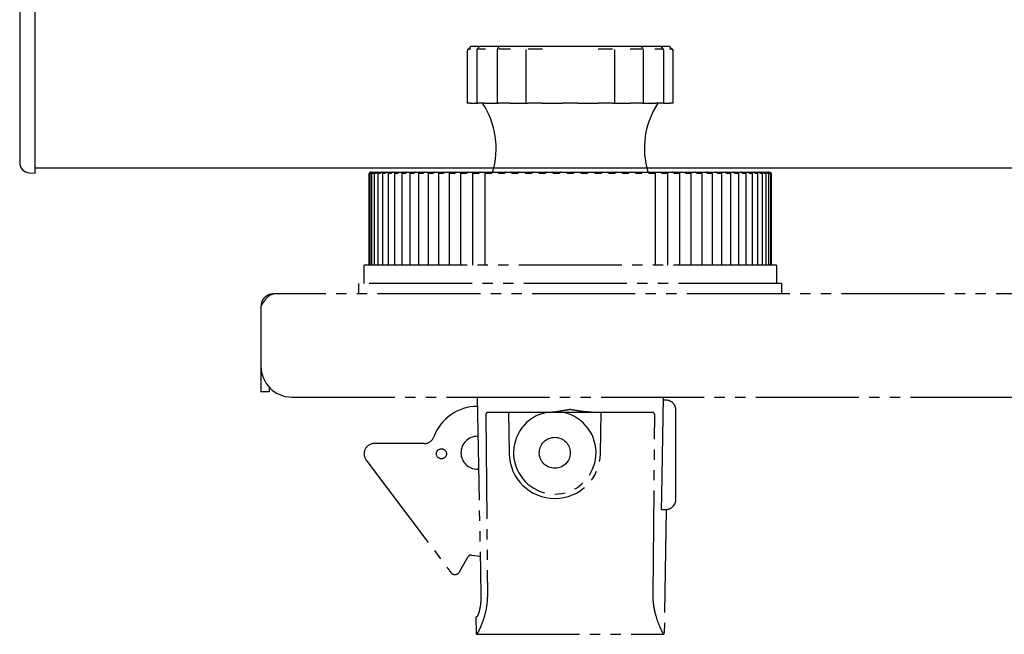
# Model space of a CAD drawing. Units: millimetres. Extents: x 0 to 21025, y 0 to 14850.
# Drawn here: x 5483 to 5579, y 6544 to 6603 of the extents above; entities that cross this region are included whole.
import ezdxf

# ---------------------------------------------------------------- set-up
doc = ezdxf.new("R2010")
doc.units = ezdxf.units.MM
doc.linetypes.add('YDIVIDE_1', pattern=[15, 10, -1, 1, -1, 1, -1])
doc.layers.add('YKK_13', color=4, linetype='Continuous', lineweight=30)
doc.layers.add('YKK_A1', color=4, linetype='Continuous', lineweight=30)

msp = doc.modelspace()

# ---------------------------------------------------------------- linework, layer by layer
at = {"layer": 'YKK_13'}
for p, q in [((5483.05, 6720.468), (5483.05, 6589.532)), ((5484.55, 6589.498), (5484.55, 6720.502)), ((5484.55, 6588.5), (5484.55, 6589.498)), ((5483.988, 6588.534), (5484.55, 6588.5))]:
    msp.add_line(p, q, dxfattribs=at)
at = {"layer": 'YKK_13', "linetype": 'YDIVIDE_1'}
for p, q in [((5526.498, 6595.3), (5526.498, 6600.391)), ((5526.814, 6600.531), (5526.558, 6600.531)), ((5526.614, 6600.596), (5526.752, 6600.741)), ((5526.752, 6600.741), (5526.747, 6600.737)), ((5527.198, 6600.8), (5526.893, 6600.8)), ((5527.625, 6600.8), (5527.198, 6600.8)), ((5527.412, 6595.3), (5527.412, 6600.4)), ((5527.463, 6600.552), (5527.499, 6600.601)), ((5528.233, 6600.531), (5527.494, 6600.531)), ((5527.568, 6600.702), (5527.567, 6600.7)), ((5527.57, 6600.705), (5527.568, 6600.702)), ((5527.74, 6600.8), (5527.625, 6600.8)), ((5528.62, 6600.8), (5527.74, 6600.8)), ((5529.165, 6600.8), (5528.62, 6600.8)), ((5529.486, 6600.8), (5529.165, 6600.8)), ((5529.38, 6595.3), (5529.38, 6600.42)), ((5529.442, 6600.644), (5529.44, 6600.622)), ((5529.44, 6600.622), (5529.441, 6600.6)), ((5529.638, 6600.8), (5529.486, 6600.8)), ((5530.643, 6600.531), (5529.511, 6600.531)), ((5530.985, 6600.8), (5529.638, 6600.8)), ((5531.583, 6600.8), (5530.985, 6600.8)), ((5532.016, 6600.8), (5531.583, 6600.8)), ((5532.357, 6600.8), (5532.016, 6600.8)), ((5532.163, 6600.5), (5532.165, 6600.455)), ((5532.164, 6595.3), (5532.164, 6600.449)), ((5534.01, 6600.8), (5532.357, 6600.8)), ((5533.753, 6600.531), (5532.365, 6600.531)), ((5534.588, 6600.8), (5534.01, 6600.8)), ((5535.081, 6600.8), (5534.588, 6600.8)), ((5535.57, 6600.8), (5535.081, 6600.8)), ((5537.329, 6600.8), (5535.57, 6600.8)), ((5537.818, 6600.8), (5537.329, 6600.8)), ((5538.311, 6600.8), (5537.818, 6600.8)), ((5538.889, 6600.8), (5538.311, 6600.8)), ((5540.542, 6600.8), (5538.889, 6600.8)), ((5540.534, 6600.531), (5539.146, 6600.531)), ((5540.883, 6600.8), (5540.542, 6600.8)), ((5540.734, 6600.455), (5540.736, 6600.5)), ((5540.735, 6600.449), (5540.735, 6595.3)), ((5541.316, 6600.8), (5540.883, 6600.8)), ((5541.914, 6600.8), (5541.316, 6600.8)), ((5543.261, 6600.8), (5541.914, 6600.8)), ((5543.388, 6600.531), (5542.256, 6600.531)), ((5543.413, 6600.8), (5543.261, 6600.8)), ((5543.734, 6600.8), (5543.413, 6600.8)), ((5543.457, 6600.641), (5543.457, 6600.644)), ((5543.46, 6600.642), (5543.503, 6600.515)), ((5543.519, 6600.42), (5543.519, 6595.3)), ((5544.279, 6600.8), (5543.734, 6600.8)), ((5545.159, 6600.8), (5544.279, 6600.8)), ((5545.405, 6600.531), (5544.666, 6600.531)), ((5545.274, 6600.8), (5545.159, 6600.8)), ((5545.701, 6600.8), (5545.274, 6600.8)), ((5545.331, 6600.703), (5545.329, 6600.705)), ((5545.332, 6600.704), (5545.436, 6600.552)), ((5545.419, 6600.574), (5545.42, 6600.572)), ((5545.487, 6600.4), (5545.487, 6595.3)), ((5546.006, 6600.8), (5545.701, 6600.8)), ((5546.341, 6600.531), (5546.085, 6600.531)), ((5546.147, 6600.741), (5546.285, 6600.596)), ((5546.152, 6600.737), (5546.147, 6600.741)), ((5546.401, 6600.391), (5546.401, 6595.3)), ((5526.498, 6595.3), (5526.5, 6595.3)), ((5526.758, 6595.3), (5526.5, 6595.3)), ((5526.758, 6595.3), (5527.018, 6595.3)), ((5527.018, 6595.3), (5527.412, 6595.3)), ((5527.412, 6595.3), (5527.442, 6595.3)), ((5528.185, 6595.3), (5527.442, 6595.3)), ((5528.185, 6595.3), (5528.506, 6595.3)), ((5528.506, 6595.3), (5529.011, 6595.3)), ((5529.011, 6595.3), (5529.333, 6595.3)), ((5529.333, 6595.3), (5529.38, 6595.3)), ((5529.38, 6595.3), (5529.47, 6595.3)), ((5530.609, 6595.3), (5529.47, 6595.3)), ((5530.609, 6595.3), (5530.952, 6595.3)), ((5530.952, 6595.3), (5531.483, 6595.3)), ((5531.483, 6595.3), (5531.916, 6595.3)), ((5531.916, 6595.3), (5532.165, 6595.3)), ((5532.164, 6595.3), (5532.341, 6595.3)), ((5533.737, 6595.3), (5532.341, 6595.3)), ((5533.737, 6595.3), (5534.061, 6595.3)), ((5534.061, 6595.3), (5534.554, 6595.3)), ((5534.554, 6595.3), (5535.046, 6595.3)), ((5535.046, 6595.3), (5535.44, 6595.3)), ((5535.44, 6595.3), (5535.707, 6595.3)), ((5537.192, 6595.3), (5535.707, 6595.3)), ((5537.192, 6595.3), (5537.459, 6595.3)), ((5537.459, 6595.3), (5537.853, 6595.3)), ((5537.853, 6595.3), (5538.345, 6595.3)), ((5538.345, 6595.3), (5538.838, 6595.3)), ((5538.838, 6595.3), (5539.162, 6595.3)), ((5540.558, 6595.3), (5539.162, 6595.3)), ((5540.558, 6595.3), (5540.735, 6595.3)), ((5540.734, 6595.3), (5540.983, 6595.3)), ((5540.983, 6595.3), (5541.416, 6595.3)), ((5541.416, 6595.3), (5541.947, 6595.3)), ((5541.947, 6595.3), (5542.291, 6595.3)), ((5543.429, 6595.3), (5542.291, 6595.3)), ((5543.429, 6595.3), (5543.519, 6595.3)), ((5543.519, 6595.3), (5543.566, 6595.3)), ((5543.566, 6595.3), (5543.888, 6595.3)), ((5543.888, 6595.3), (5544.393, 6595.3)), ((5544.393, 6595.3), (5544.714, 6595.3)), ((5545.457, 6595.3), (5544.714, 6595.3)), ((5545.457, 6595.3), (5545.487, 6595.3)), ((5545.487, 6595.3), (5545.881, 6595.3)), ((5545.881, 6595.3), (5546.141, 6595.3)), ((5546.399, 6595.3), (5546.141, 6595.3)), ((5546.399, 6595.3), (5546.401, 6595.3)), ((5517.053, 6588.6), (5517.079, 6588.6)), ((5517.105, 6588.6), (5517.079, 6588.6)), ((5517.105, 6588.6), (5517.121, 6588.6)), ((5517.121, 6588.6), (5517.2, 6588.6)), ((5517.226, 6588.6), (5517.2, 6588.6)), ((5517.226, 6588.6), (5517.284, 6588.6)), ((5517.283, 6588.6), (5517.415, 6588.6)), ((5517.442, 6588.6), (5517.415, 6588.6)), ((5517.442, 6588.6), (5517.541, 6588.6)), ((5517.538, 6588.6), (5517.723, 6588.6)), ((5517.749, 6588.6), (5517.723, 6588.6)), ((5517.749, 6588.6), (5517.886, 6588.6)), ((5517.886, 6588.6), (5518.121, 6588.6)), ((5518.148, 6588.6), (5518.121, 6588.6)), ((5518.148, 6588.6), (5518.325, 6588.6)), ((5518.324, 6588.6), (5518.609, 6588.6)), ((5518.637, 6588.6), (5518.609, 6588.6)), ((5518.637, 6588.6), (5518.823, 6588.6)), ((5518.823, 6588.6), (5518.85, 6588.6)), ((5518.85, 6588.6), (5519.184, 6588.6)), ((5519.211, 6588.6), (5519.184, 6588.6)), ((5519.211, 6588.6), (5519.406, 6588.6)), ((5519.406, 6588.6), (5519.463, 6588.6)), ((5519.463, 6588.6), (5519.843, 6588.6)), ((5519.87, 6588.6), (5519.843, 6588.6)), ((5519.87, 6588.6), (5520.072, 6588.6)), ((5520.072, 6588.6), (5520.157, 6588.6)), ((5520.157, 6588.6), (5520.583, 6588.6)), ((5520.61, 6588.6), (5520.583, 6588.6)), ((5520.61, 6588.6), (5520.817, 6588.6)), ((5520.817, 6588.6), (5520.932, 6588.6)), ((5520.932, 6588.6), (5521.4, 6588.6)), ((5521.427, 6588.6), (5521.4, 6588.6)), ((5521.427, 6588.6), (5521.639, 6588.6)), ((5521.639, 6588.6), (5521.767, 6588.6)), ((5521.767, 6588.6), (5521.781, 6588.6)), ((5521.77, 6579.6), (5521.77, 6588.55)), ((5521.781, 6588.6), (5522.291, 6588.6)), ((5522.317, 6588.6), (5522.291, 6588.6)), ((5522.317, 6588.6), (5522.533, 6588.6)), ((5522.533, 6588.6), (5522.672, 6588.6)), ((5522.672, 6588.6), (5522.703, 6588.6)), ((5522.696, 6579.6), (5522.696, 6588.56)), ((5522.703, 6588.6), (5523.25, 6588.6)), ((5523.276, 6588.6), (5523.25, 6588.6)), ((5523.276, 6588.6), (5523.494, 6588.6)), ((5523.494, 6588.6), (5523.643, 6588.6)), ((5523.643, 6588.6), (5523.692, 6588.6)), ((5523.687, 6579.6), (5523.687, 6588.571)), ((5523.691, 6588.6), (5524.274, 6588.6)), ((5524.299, 6588.6), (5524.274, 6588.6)), ((5524.299, 6588.6), (5524.519, 6588.6)), ((5524.519, 6588.6), (5524.677, 6588.6)), ((5524.677, 6588.6), (5524.741, 6588.6)), ((5524.74, 6579.6), (5524.74, 6588.581)), ((5524.741, 6588.6), (5525.357, 6588.6)), ((5525.381, 6588.6), (5525.357, 6588.6)), ((5525.381, 6588.6), (5525.602, 6588.6)), ((5525.602, 6588.6), (5525.768, 6588.6)), ((5525.768, 6588.6), (5525.849, 6588.6)), ((5525.849, 6588.6), (5526.494, 6588.6)), ((5525.849, 6579.6), (5525.849, 6588.592)), ((5526.517, 6588.6), (5526.494, 6588.6)), ((5526.517, 6588.6), (5526.738, 6588.6)), ((5526.738, 6588.6), (5526.911, 6588.6)), ((5526.911, 6588.6), (5527.008, 6588.6)), ((5527.008, 6579.6), (5527.008, 6588.62)), ((5527.008, 6588.6), (5527.68, 6588.6)), ((5527.702, 6588.6), (5527.68, 6588.6)), ((5527.702, 6588.6), (5527.921, 6588.6)), ((5527.921, 6588.6), (5528.101, 6588.6)), ((5528.101, 6588.6), (5528.212, 6588.6)), ((5528.212, 6579.6), (5528.212, 6588.6)), ((5528.213, 6588.6), (5528.212, 6588.6)), ((5528.213, 6588.6), (5528.908, 6588.6)), ((5528.929, 6588.6), (5528.908, 6588.6)), ((5528.929, 6588.6), (5529.146, 6588.6)), ((5529.146, 6588.6), (5529.331, 6588.6)), ((5529.331, 6588.6), (5529.456, 6588.6)), ((5529.458, 6588.6), (5529.456, 6588.6)), ((5529.458, 6588.6), (5530.174, 6588.6)), ((5530.193, 6588.6), (5530.174, 6588.6)), ((5530.193, 6588.6), (5530.406, 6588.6)), ((5530.406, 6588.6), (5530.596, 6588.6)), ((5530.596, 6588.6), (5530.734, 6588.6)), ((5530.738, 6588.6), (5530.734, 6588.6)), ((5530.738, 6588.6), (5531.469, 6588.6)), ((5531.487, 6588.6), (5531.469, 6588.6)), ((5531.487, 6588.6), (5531.695, 6588.6)), ((5531.695, 6588.6), (5531.89, 6588.6)), ((5531.89, 6588.6), (5532.039, 6588.6)), ((5532.045, 6588.6), (5532.039, 6588.6)), ((5532.045, 6588.6), (5532.789, 6588.6)), ((5532.806, 6588.6), (5532.789, 6588.6)), ((5532.806, 6588.6), (5533.008, 6588.6)), ((5533.008, 6588.6), (5533.205, 6588.6)), ((5533.205, 6588.6), (5533.365, 6588.6)), ((5533.373, 6588.6), (5533.365, 6588.6)), ((5533.373, 6588.6), (5534.127, 6588.6)), ((5534.142, 6588.6), (5534.127, 6588.6)), ((5534.142, 6588.6), (5534.338, 6588.6)), ((5534.338, 6588.6), (5534.537, 6588.6)), ((5534.537, 6588.6), (5534.707, 6588.6)), ((5534.717, 6588.6), (5534.707, 6588.6)), ((5534.717, 6588.6), (5535.476, 6588.6)), ((5535.489, 6588.6), (5535.476, 6588.6)), ((5535.489, 6588.6), (5535.678, 6588.6)), ((5535.678, 6588.6), (5535.878, 6588.6)), ((5535.878, 6588.6), (5536.057, 6588.6)), ((5536.069, 6588.6), (5536.057, 6588.6)), ((5536.069, 6588.6), (5536.83, 6588.6)), ((5536.842, 6588.6), (5536.83, 6588.6)), ((5536.842, 6588.6), (5537.021, 6588.6)), ((5537.021, 6588.6), (5537.221, 6588.6)), ((5537.221, 6588.6), (5537.41, 6588.6)), ((5537.423, 6588.6), (5537.41, 6588.6)), ((5537.423, 6588.6), (5538.182, 6588.6)), ((5538.192, 6588.6), (5538.182, 6588.6)), ((5538.192, 6588.6), (5538.362, 6588.6)), ((5538.362, 6588.6), (5538.561, 6588.6)), ((5538.561, 6588.6), (5538.757, 6588.6)), ((5538.772, 6588.6), (5538.757, 6588.6)), ((5538.772, 6588.6), (5539.526, 6588.6)), ((5539.534, 6588.6), (5539.526, 6588.6)), ((5539.534, 6588.6), (5539.694, 6588.6)), ((5539.694, 6588.6), (5539.891, 6588.6)), ((5539.891, 6588.6), (5540.093, 6588.6)), ((5540.11, 6588.6), (5540.093, 6588.6)), ((5540.11, 6588.6), (5540.854, 6588.6)), ((5540.86, 6588.6), (5540.854, 6588.6)), ((5540.86, 6588.6), (5541.009, 6588.6)), ((5541.009, 6588.6), (5541.204, 6588.6)), ((5541.204, 6588.6), (5541.412, 6588.6)), ((5541.43, 6588.6), (5541.412, 6588.6)), ((5541.43, 6588.6), (5542.161, 6588.6)), ((5542.166, 6588.6), (5542.161, 6588.6)), ((5542.166, 6588.6), (5542.303, 6588.6)), ((5542.303, 6588.6), (5542.493, 6588.6)), ((5542.493, 6588.6), (5542.706, 6588.6)), ((5542.726, 6588.6), (5542.706, 6588.6)), ((5542.726, 6588.6), (5543.441, 6588.6)), ((5543.443, 6588.6), (5543.441, 6588.6)), ((5543.443, 6588.6), (5543.568, 6588.6)), ((5543.568, 6588.6), (5543.753, 6588.6)), ((5543.753, 6588.6), (5543.97, 6588.6)), ((5543.991, 6588.6), (5543.97, 6588.6)), ((5543.991, 6588.6), (5544.686, 6588.6)), ((5544.687, 6588.6), (5544.686, 6588.6)), ((5544.687, 6588.6), (5544.687, 6579.6)), ((5544.687, 6588.6), (5544.798, 6588.6)), ((5544.798, 6588.6), (5544.978, 6588.6)), ((5544.978, 6588.6), (5545.197, 6588.6)), ((5545.219, 6588.6), (5545.197, 6588.6)), ((5545.219, 6588.6), (5545.891, 6588.6)), ((5545.891, 6588.6), (5545.891, 6579.6)), ((5545.891, 6588.6), (5545.988, 6588.6)), ((5545.988, 6588.6), (5546.161, 6588.6)), ((5546.161, 6588.6), (5546.382, 6588.6)), ((5546.405, 6588.6), (5546.382, 6588.6)), ((5546.405, 6588.6), (5547.05, 6588.6)), ((5547.05, 6588.6), (5547.131, 6588.6)), ((5547.05, 6588.591), (5547.05, 6579.6)), ((5547.131, 6588.6), (5547.297, 6588.6)), ((5547.297, 6588.6), (5547.518, 6588.6)), ((5547.542, 6588.6), (5547.518, 6588.6)), ((5547.542, 6588.6), (5548.158, 6588.6)), ((5548.158, 6588.6), (5548.222, 6588.6)), ((5548.159, 6588.58), (5548.159, 6579.6)), ((5548.222, 6588.6), (5548.38, 6588.6)), ((5548.38, 6588.6), (5548.6, 6588.6)), ((5548.625, 6588.6), (5548.6, 6588.6)), ((5548.625, 6588.6), (5549.208, 6588.6)), ((5549.207, 6588.6), (5549.256, 6588.6)), ((5549.212, 6588.568), (5549.212, 6579.6)), ((5549.256, 6588.6), (5549.405, 6588.6)), ((5549.405, 6588.6), (5549.623, 6588.6)), ((5549.649, 6588.6), (5549.623, 6588.6)), ((5549.649, 6588.6), (5550.196, 6588.6)), ((5550.196, 6588.6), (5550.227, 6588.6)), ((5550.203, 6588.559), (5550.203, 6579.6)), ((5550.227, 6588.6), (5550.366, 6588.6)), ((5550.366, 6588.6), (5550.582, 6588.6)), ((5550.608, 6588.6), (5550.582, 6588.6)), ((5550.608, 6588.6), (5551.118, 6588.6)), ((5551.117, 6588.6), (5551.132, 6588.6)), ((5551.129, 6588.55), (5551.129, 6579.6)), ((5551.132, 6588.6), (5551.26, 6588.6)), ((5551.26, 6588.6), (5551.472, 6588.6)), ((5551.499, 6588.6), (5551.472, 6588.6)), ((5551.499, 6588.6), (5551.967, 6588.6)), ((5551.967, 6588.6), (5552.082, 6588.6)), ((5552.082, 6588.6), (5552.289, 6588.6)), ((5552.316, 6588.6), (5552.289, 6588.6)), ((5552.316, 6588.6), (5552.742, 6588.6)), ((5552.742, 6588.6), (5552.827, 6588.6)), ((5552.827, 6588.6), (5553.029, 6588.6)), ((5553.056, 6588.6), (5553.029, 6588.6)), ((5553.056, 6588.6), (5553.436, 6588.6)), ((5553.436, 6588.6), (5553.493, 6588.6)), ((5553.493, 6588.6), (5553.688, 6588.6)), ((5553.715, 6588.6), (5553.688, 6588.6)), ((5553.715, 6588.6), (5554.049, 6588.6)), ((5554.049, 6588.6), (5554.076, 6588.6)), ((5554.076, 6588.6), (5554.262, 6588.6)), ((5554.29, 6588.6), (5554.262, 6588.6)), ((5554.29, 6588.6), (5554.575, 6588.6)), ((5554.574, 6588.6), (5554.751, 6588.6)), ((5554.778, 6588.6), (5554.751, 6588.6)), ((5554.778, 6588.6), (5555.013, 6588.6)), ((5555.011, 6588.6), (5555.15, 6588.6)), ((5555.177, 6588.6), (5555.15, 6588.6)), ((5555.177, 6588.6), (5555.361, 6588.6)), ((5555.358, 6588.6), (5555.457, 6588.6)), ((5555.484, 6588.6), (5555.457, 6588.6)), ((5555.484, 6588.6), (5555.616, 6588.6)), ((5555.615, 6588.6), (5555.673, 6588.6)), ((5555.699, 6588.6), (5555.673, 6588.6)), ((5555.699, 6588.6), (5555.778, 6588.6)), ((5555.778, 6588.6), (5555.794, 6588.6)), ((5555.82, 6588.6), (5555.794, 6588.6)), ((5555.82, 6588.6), (5555.846, 6588.6)), ((5516.955, 6579.6), (5516.955, 6588.499)), ((5516.955, 6588.499), (5516.97, 6588.499)), ((5517.035, 6579.6), (5517.035, 6588.5)), ((5517.036, 6588.499), (5517.079, 6588.499)), ((5517.208, 6579.6), (5517.208, 6588.502)), ((5517.211, 6588.499), (5517.283, 6588.499)), ((5517.474, 6579.6), (5517.474, 6588.506)), ((5517.48, 6588.499), (5517.58, 6588.499)), ((5517.832, 6579.6), (5517.832, 6588.509)), ((5517.841, 6588.499), (5517.969, 6588.499)), ((5518.279, 6579.6), (5518.279, 6588.513)), ((5518.293, 6588.499), (5518.448, 6588.499)), ((5518.814, 6579.6), (5518.814, 6588.519)), ((5518.833, 6588.499), (5519.015, 6588.499)), ((5519.434, 6579.6), (5519.434, 6588.526)), ((5519.459, 6588.499), (5519.667, 6588.499)), ((5520.135, 6579.6), (5520.135, 6588.533)), ((5520.168, 6588.499), (5520.4, 6588.499)), ((5520.915, 6579.6), (5520.915, 6588.54)), ((5520.957, 6588.499), (5521.212, 6588.499)), ((5521.82, 6588.499), (5522.098, 6588.499)), ((5522.755, 6588.499), (5523.054, 6588.499)), ((5523.757, 6588.499), (5524.075, 6588.499)), ((5524.821, 6588.499), (5525.156, 6588.499)), ((5525.941, 6588.499), (5526.292, 6588.499)), ((5527.112, 6588.499), (5527.478, 6588.499)), ((5528.329, 6588.499), (5528.708, 6588.499)), ((5529.586, 6588.499), (5529.975, 6588.499)), ((5530.876, 6588.499), (5531.274, 6588.499)), ((5532.193, 6588.499), (5532.598, 6588.499)), ((5533.53, 6588.499), (5533.941, 6588.499)), ((5534.883, 6588.499), (5535.296, 6588.499)), ((5536.242, 6588.499), (5536.657, 6588.499)), ((5537.603, 6588.499), (5538.017, 6588.499)), ((5538.958, 6588.499), (5539.369, 6588.499)), ((5540.301, 6588.499), (5540.706, 6588.499)), ((5541.625, 6588.499), (5542.023, 6588.499)), ((5542.924, 6588.499), (5543.313, 6588.499)), ((5544.191, 6588.499), (5544.57, 6588.499)), ((5545.421, 6588.499), (5545.787, 6588.499)), ((5546.607, 6588.499), (5546.958, 6588.499)), ((5547.743, 6588.499), (5548.078, 6588.499)), ((5548.824, 6588.499), (5549.142, 6588.499)), ((5549.845, 6588.499), (5550.144, 6588.499)), ((5550.801, 6588.499), (5551.079, 6588.499)), ((5551.687, 6588.499), (5551.942, 6588.499)), ((5551.984, 6588.542), (5551.984, 6579.6)), ((5552.499, 6588.499), (5552.731, 6588.499)), ((5552.764, 6588.533), (5552.764, 6579.6)), ((5553.232, 6588.499), (5553.44, 6588.499)), ((5553.465, 6588.524), (5553.465, 6579.6)), ((5553.884, 6588.499), (5554.066, 6588.499)), ((5554.085, 6588.519), (5554.085, 6579.6)), ((5554.451, 6588.499), (5554.606, 6588.499)), ((5554.62, 6588.514), (5554.62, 6579.6)), ((5554.93, 6588.499), (5555.058, 6588.499)), ((5555.067, 6588.509), (5555.067, 6579.6)), ((5555.319, 6588.499), (5555.419, 6588.499)), ((5555.425, 6588.505), (5555.425, 6579.6)), ((5555.616, 6588.499), (5555.688, 6588.499)), ((5555.691, 6588.503), (5555.691, 6579.6)), ((5555.82, 6588.499), (5555.863, 6588.499)), ((5555.864, 6588.501), (5555.864, 6579.6)), ((5555.929, 6588.499), (5555.944, 6588.499)), ((5555.944, 6588.5), (5555.944, 6579.6)), ((5516.45, 6577.8), (5516.45, 6579.6)), ((5556.45, 6579.6), (5516.45, 6579.6)), ((5556.45, 6579.6), (5556.45, 6577.8)), ((5515.95, 6576.8), (5515.95, 6577.8)), ((5556.95, 6577.8), (5515.95, 6577.8)), ((5556.95, 6577.8), (5556.95, 6576.8)), ((5587.75, 6576.8), (5507.65, 6576.8)), ((5506.45, 6575.6), (5506.45, 6569.8)), ((5506.45, 6569.8), (5506.45, 6567.3)), ((5507.25, 6567.76), (5507.25, 6567.3)), ((5507.25, 6567.3), (5506.45, 6567.3)), ((5509.45, 6566.8), (5587.75, 6566.8)), ((5527.427, 6566.8), (5527.739, 6549.882)), ((5545.472, 6566.8), (5545.296, 6557.257)), ((5545.734, 6566.507), (5545.467, 6566.516)), ((5528.246, 6565.005), (5528.422, 6547.73)), ((5534.104, 6565.3), (5528.421, 6565.3)), ((5530.45, 6565.3), (5530.519, 6561.323)), ((5533.422, 6565.097), (5534.061, 6565.3)), ((5538.796, 6565.3), (5534.104, 6565.3)), ((5544.478, 6565.3), (5538.796, 6565.3)), ((5539.38, 6561.323), (5539.45, 6565.3)), ((5544.477, 6547.73), (5544.653, 6565.005)), ((5546.7, 6556.9), (5546.7, 6565.507)), ((5527.45, 6563), (5527.497, 6563)), ((5522.288, 6562.3), (5517.455, 6562.3)), ((5516.657, 6560.698), (5524.872, 6549.796)), ((5527.556, 6559.8), (5527.45, 6559.8)), ((5545.296, 6557.257), (5545.271, 6555.9)), ((5545.271, 6555.9), (5545.382, 6555.9)), ((5545.382, 6555.9), (5545.7, 6555.9)), ((5545.767, 6555.9), (5545.556, 6543.8)), ((5545.7, 6555.9), (5545.767, 6555.9)), ((5525.705, 6549.847), (5526.561, 6551.33)), ((5526.86, 6551.477), (5527.712, 6551.365)), ((5527.739, 6549.882), (5527.783, 6547.495)), ((5527.343, 6543.8), (5527.313, 6545.495)), ((5527.368, 6545.495), (5527.313, 6545.495)), ((5527.343, 6543.8), (5527.354, 6543.8)), ((5527.354, 6543.8), (5545.545, 6543.8)), ((5545.545, 6543.8), (5545.556, 6543.8))]:
    msp.add_line(p, q, dxfattribs=at)
for centre, radius in [((5534.95, 6561.4), 1.5), ((5523.955, 6561.3), 0.488)]:
    msp.add_circle(centre, radius, dxfattribs=at)
for centre, radius, start, end in [((5526.893, 6600.6), 0.2, 90, 136.77958), ((5527.74, 6600.6), 0.2, 90, 148.19557), ((5529.638, 6600.6), 0.2, 90, 167.2795), ((5543.261, 6600.6), 0.2, 12.7205, 90), ((5545.159, 6600.6), 0.2, 31.80443, 90), ((5546.006, 6600.6), 0.2, 43.22042, 90), ((5546.199, 6600.39), 0.2, 359.97175, 44.82146), ((5521.261, 6590.911), 8, 343.21057, 33.27409), ((5551.638, 6590.911), 8, 146.72591, 196.78943), ((5509.45, 6569.8), 3, 180, 270), ((5527.45, 6561.4), 4.5, 90, 159.79045), ((5545.7, 6565.507), 1, 0, 88), ((5534.95, 6561.4), 4, 112.44828, 77.16143), ((5522.288, 6563.3), 1, 270, 339.79045), ((5527.45, 6561.4), 1.6, 90, 270), ((5517.455, 6561.3), 1, 90, 217), ((5534.95, 6561.4), 4.431, 181, 359), ((5545.7, 6556.9), 1, 270, 0), ((5526.821, 6551.18), 0.3, 82.5, 150), ((5525.272, 6550.097), 0.5, 217, 330)]:
    msp.add_arc(centre, radius, start, end, dxfattribs=at)
at = {"layer": 'YKK_13'}
msp.add_arc((5484.05, 6589.532), 1, 180, 266.5, dxfattribs=at)
at = {"layer": 'YKK_13', "linetype": 'YDIVIDE_1'}
for points, knots in [([(5526.5, 6600.391), (5526.499, 6600.397), (5526.498, 6600.418), (5526.506, 6600.45), (5526.52, 6600.484), (5526.535, 6600.508), (5526.55, 6600.528), (5526.573, 6600.554), (5526.6, 6600.583), (5526.62, 6600.604), (5526.622, 6600.606)], [0, 0, 0, 0, 0.070079, 0.223691, 0.353746, 0.459969, 0.544457, 0.683388, 0.964979, 1, 1, 1, 1]), ([(5527.413, 6600.4), (5527.413, 6600.403), (5527.411, 6600.424), (5527.42, 6600.462), (5527.44, 6600.514), (5527.461, 6600.55), (5527.478, 6600.571), (5527.48, 6600.574)], [0, 0, 0, 0, 0.0479995, 0.3123305, 0.5786353, 0.9343515, 1, 1, 1, 1]), ([(5527.499, 6600.601), (5527.502, 6600.605), (5527.53, 6600.642), (5527.547, 6600.673), (5527.563, 6600.701)], [0, 0, 0, 0, 0.108185, 1, 1, 1, 1]), ([(5529.382, 6600.42), (5529.381, 6600.43), (5529.38, 6600.463), (5529.391, 6600.502), (5529.403, 6600.529), (5529.406, 6600.535)], [0, 0, 0, 0, 0.247569, 0.831128, 1, 1, 1, 1]), ([(5529.396, 6600.515), (5529.405, 6600.534), (5529.427, 6600.582), (5529.433, 6600.617), (5529.436, 6600.638)], [0, 0, 0, 0, 0.378731, 1, 1, 1, 1]), ([(5543.492, 6600.534), (5543.504, 6600.509), (5543.52, 6600.473), (5543.516, 6600.432), (5543.515, 6600.42)], [0, 0, 0, 0, 0.695841, 1, 1, 1, 1]), ([(5545.418, 6600.574), (5545.433, 6600.554), (5545.458, 6600.518), (5545.483, 6600.459), (5545.484, 6600.419), (5545.485, 6600.4)], [0, 0, 0, 0, 0.399745, 0.709804, 1, 1, 1, 1]), ([(5546.288, 6600.594), (5546.305, 6600.576), (5546.336, 6600.543), (5546.369, 6600.503), (5546.397, 6600.445), (5546.399, 6600.408), (5546.4, 6600.391)], [0, 0, 0, 0, 0.3000654, 0.5695888, 0.8003835, 1, 1, 1, 1]), ([(5517.053, 6588.6), (5517.032, 6588.578), (5516.997, 6588.544), (5516.967, 6588.512), (5516.956, 6588.5), (5516.955, 6588.499), (5516.955, 6588.499)], [0, 0, 0, 0, 0.424335, 0.679719, 0.89619, 1, 1, 1, 1]), ([(5516.97, 6588.499), (5516.972, 6588.5), (5516.976, 6588.503), (5517.002, 6588.526), (5517.037, 6588.559), (5517.067, 6588.588), (5517.079, 6588.6)], [0, 0, 0, 0, 0.222672, 0.445149, 0.757399, 1, 1, 1, 1]), ([(5517.121, 6588.6), (5517.101, 6588.578), (5517.068, 6588.544), (5517.042, 6588.512), (5517.034, 6588.5), (5517.035, 6588.499), (5517.036, 6588.499)], [0, 0, 0, 0, 0.424351, 0.679742, 0.896262, 1, 1, 1, 1]), ([(5517.079, 6588.499), (5517.083, 6588.5), (5517.089, 6588.503), (5517.119, 6588.526), (5517.157, 6588.559), (5517.187, 6588.588), (5517.2, 6588.6)], [0, 0, 0, 0, 0.222668, 0.445166, 0.757371, 1, 1, 1, 1]), ([(5517.283, 6588.6), (5517.264, 6588.578), (5517.234, 6588.544), (5517.211, 6588.512), (5517.207, 6588.5), (5517.21, 6588.499), (5517.211, 6588.499)], [0, 0, 0, 0, 0.424343, 0.679727, 0.896219, 1, 1, 1, 1]), ([(5517.283, 6588.499), (5517.288, 6588.5), (5517.297, 6588.503), (5517.329, 6588.526), (5517.37, 6588.559), (5517.401, 6588.588), (5517.415, 6588.6)], [0, 0, 0, 0, 0.22267, 0.445146, 0.757356, 1, 1, 1, 1]), ([(5517.538, 6588.6), (5517.521, 6588.578), (5517.493, 6588.544), (5517.475, 6588.512), (5517.473, 6588.5), (5517.478, 6588.499), (5517.48, 6588.499)], [0, 0, 0, 0, 0.424356, 0.679726, 0.896231, 1, 1, 1, 1]), ([(5517.58, 6588.499), (5517.586, 6588.5), (5517.598, 6588.503), (5517.633, 6588.526), (5517.676, 6588.559), (5517.708, 6588.588), (5517.723, 6588.6)], [0, 0, 0, 0, 0.222665, 0.44514, 0.757358, 1, 1, 1, 1]), ([(5517.886, 6588.6), (5517.87, 6588.578), (5517.844, 6588.544), (5517.83, 6588.512), (5517.832, 6588.5), (5517.839, 6588.499), (5517.841, 6588.499)], [0, 0, 0, 0, 0.424332, 0.679758, 0.896239, 1, 1, 1, 1]), ([(5517.969, 6588.499), (5517.976, 6588.5), (5517.99, 6588.503), (5518.029, 6588.526), (5518.074, 6588.559), (5518.107, 6588.588), (5518.121, 6588.6)], [0, 0, 0, 0, 0.222608, 0.44513, 0.757288, 1, 1, 1, 1]), ([(5518.324, 6588.6), (5518.309, 6588.578), (5518.286, 6588.544), (5518.277, 6588.512), (5518.282, 6588.5), (5518.29, 6588.499), (5518.293, 6588.499)], [0, 0, 0, 0, 0.4242941, 0.6796832, 0.8962054, 1, 1, 1, 1]), ([(5518.448, 6588.499), (5518.456, 6588.5), (5518.473, 6588.503), (5518.514, 6588.526), (5518.561, 6588.559), (5518.595, 6588.588), (5518.609, 6588.6)], [0, 0, 0, 0, 0.222586, 0.445088, 0.757265, 1, 1, 1, 1]), ([(5518.85, 6588.6), (5518.837, 6588.578), (5518.817, 6588.544), (5518.812, 6588.512), (5518.82, 6588.5), (5518.83, 6588.499), (5518.833, 6588.499)], [0, 0, 0, 0, 0.424306, 0.67971, 0.896185, 1, 1, 1, 1]), ([(5519.015, 6588.499), (5519.024, 6588.5), (5519.043, 6588.503), (5519.087, 6588.526), (5519.135, 6588.559), (5519.169, 6588.588), (5519.184, 6588.6)], [0, 0, 0, 0, 0.222539, 0.445069, 0.757232, 1, 1, 1, 1]), ([(5519.463, 6588.6), (5519.451, 6588.578), (5519.433, 6588.544), (5519.433, 6588.512), (5519.444, 6588.5), (5519.456, 6588.499), (5519.459, 6588.499)], [0, 0, 0, 0, 0.4243491, 0.6797108, 0.8962034, 1, 1, 1, 1]), ([(5519.667, 6588.499), (5519.677, 6588.5), (5519.697, 6588.503), (5519.744, 6588.526), (5519.794, 6588.559), (5519.828, 6588.588), (5519.843, 6588.6)], [0, 0, 0, 0, 0.222563, 0.445002, 0.757181, 1, 1, 1, 1]), ([(5520.157, 6588.6), (5520.148, 6588.578), (5520.132, 6588.544), (5520.137, 6588.512), (5520.151, 6588.5), (5520.164, 6588.499), (5520.168, 6588.499)], [0, 0, 0, 0, 0.424331, 0.679753, 0.89625, 1, 1, 1, 1]), ([(5520.4, 6588.499), (5520.411, 6588.5), (5520.434, 6588.503), (5520.483, 6588.526), (5520.534, 6588.559), (5520.568, 6588.588), (5520.583, 6588.6)], [0, 0, 0, 0, 0.222447, 0.444917, 0.757055, 1, 1, 1, 1]), ([(5520.932, 6588.6), (5520.924, 6588.578), (5520.911, 6588.544), (5520.92, 6588.512), (5520.937, 6588.5), (5520.952, 6588.499), (5520.957, 6588.499)], [0, 0, 0, 0, 0.42434, 0.679702, 0.896237, 1, 1, 1, 1]), ([(5521.212, 6588.499), (5521.224, 6588.5), (5521.248, 6588.503), (5521.299, 6588.526), (5521.351, 6588.559), (5521.385, 6588.588), (5521.4, 6588.6)], [0, 0, 0, 0, 0.222416, 0.444873, 0.756964, 1, 1, 1, 1]), ([(5521.781, 6588.6), (5521.775, 6588.578), (5521.765, 6588.544), (5521.779, 6588.512), (5521.799, 6588.5), (5521.815, 6588.499), (5521.82, 6588.499)], [0, 0, 0, 0, 0.424341, 0.67974, 0.89626, 1, 1, 1, 1]), ([(5522.098, 6588.499), (5522.111, 6588.5), (5522.137, 6588.503), (5522.19, 6588.526), (5522.242, 6588.559), (5522.276, 6588.588), (5522.291, 6588.6)], [0, 0, 0, 0, 0.222343, 0.44481, 0.75686, 1, 1, 1, 1]), ([(5522.703, 6588.6), (5522.698, 6588.578), (5522.692, 6588.544), (5522.709, 6588.512), (5522.732, 6588.5), (5522.75, 6588.499), (5522.755, 6588.499)], [0, 0, 0, 0, 0.424312, 0.679723, 0.896197, 1, 1, 1, 1]), ([(5523.054, 6588.499), (5523.067, 6588.5), (5523.095, 6588.503), (5523.149, 6588.526), (5523.203, 6588.559), (5523.236, 6588.588), (5523.25, 6588.6)], [0, 0, 0, 0, 0.222327, 0.444805, 0.75683, 1, 1, 1, 1]), ([(5523.691, 6588.571), (5523.69, 6588.56), (5523.688, 6588.536), (5523.707, 6588.512), (5523.732, 6588.5), (5523.751, 6588.499), (5523.757, 6588.499)], [0, 0, 0, 0, 0.276972, 0.597765, 0.869681, 1, 1, 1, 1]), ([(5524.075, 6588.499), (5524.089, 6588.5), (5524.119, 6588.503), (5524.174, 6588.526), (5524.227, 6588.559), (5524.26, 6588.588), (5524.274, 6588.6)], [0, 0, 0, 0, 0.222403, 0.444853, 0.756963, 1, 1, 1, 1]), ([(5524.741, 6588.6), (5524.741, 6588.578), (5524.74, 6588.544), (5524.766, 6588.512), (5524.794, 6588.5), (5524.814, 6588.499), (5524.821, 6588.499)], [0, 0, 0, 0, 0.424311, 0.679701, 0.896185, 1, 1, 1, 1]), ([(5525.156, 6588.499), (5525.171, 6588.5), (5525.202, 6588.503), (5525.258, 6588.526), (5525.312, 6588.559), (5525.343, 6588.588), (5525.357, 6588.6)], [0, 0, 0, 0, 0.222475, 0.444937, 0.757063, 1, 1, 1, 1]), ([(5525.849, 6588.6), (5525.85, 6588.578), (5525.852, 6588.544), (5525.883, 6588.512), (5525.913, 6588.5), (5525.934, 6588.499), (5525.941, 6588.499)], [0, 0, 0, 0, 0.424304, 0.679739, 0.896245, 1, 1, 1, 1]), ([(5526.292, 6588.499), (5526.308, 6588.5), (5526.34, 6588.503), (5526.397, 6588.526), (5526.45, 6588.559), (5526.481, 6588.588), (5526.494, 6588.6)], [0, 0, 0, 0, 0.2225373, 0.4449861, 0.757163, 1, 1, 1, 1]), ([(5527.008, 6588.6), (5527.011, 6588.578), (5527.016, 6588.544), (5527.051, 6588.512), (5527.083, 6588.5), (5527.105, 6588.499), (5527.112, 6588.499)], [0, 0, 0, 0, 0.424334, 0.679717, 0.896208, 1, 1, 1, 1]), ([(5527.478, 6588.499), (5527.495, 6588.5), (5527.528, 6588.503), (5527.585, 6588.526), (5527.638, 6588.559), (5527.667, 6588.588), (5527.68, 6588.6)], [0, 0, 0, 0, 0.222566, 0.445029, 0.757212, 1, 1, 1, 1]), ([(5528.213, 6588.6), (5528.218, 6588.578), (5528.226, 6588.544), (5528.264, 6588.512), (5528.299, 6588.5), (5528.322, 6588.499), (5528.329, 6588.499)], [0, 0, 0, 0, 0.4243389, 0.6797119, 0.8962402, 1, 1, 1, 1]), ([(5528.708, 6588.499), (5528.725, 6588.5), (5528.759, 6588.503), (5528.816, 6588.526), (5528.868, 6588.559), (5528.896, 6588.588), (5528.908, 6588.6)], [0, 0, 0, 0, 0.222594, 0.445087, 0.757274, 1, 1, 1, 1]), ([(5529.458, 6588.6), (5529.465, 6588.578), (5529.476, 6588.544), (5529.518, 6588.512), (5529.555, 6588.5), (5529.578, 6588.499), (5529.586, 6588.499)], [0, 0, 0, 0, 0.4243259, 0.6796951, 0.8962062, 1, 1, 1, 1]), ([(5529.975, 6588.499), (5529.993, 6588.5), (5530.027, 6588.503), (5530.084, 6588.526), (5530.135, 6588.559), (5530.162, 6588.588), (5530.174, 6588.6)], [0, 0, 0, 0, 0.222634, 0.44512, 0.757298, 1, 1, 1, 1]), ([(5530.738, 6588.6), (5530.746, 6588.578), (5530.76, 6588.544), (5530.805, 6588.512), (5530.844, 6588.5), (5530.868, 6588.499), (5530.876, 6588.499)], [0, 0, 0, 0, 0.4243287, 0.6797364, 0.8962321, 1, 1, 1, 1]), ([(5531.274, 6588.499), (5531.292, 6588.5), (5531.327, 6588.503), (5531.384, 6588.526), (5531.433, 6588.559), (5531.458, 6588.588), (5531.469, 6588.6)], [0, 0, 0, 0, 0.222659, 0.445125, 0.757367, 1, 1, 1, 1]), ([(5532.045, 6588.6), (5532.055, 6588.578), (5532.071, 6588.544), (5532.12, 6588.512), (5532.16, 6588.5), (5532.185, 6588.499), (5532.193, 6588.499)], [0, 0, 0, 0, 0.424337, 0.679732, 0.896217, 1, 1, 1, 1]), ([(5532.598, 6588.499), (5532.616, 6588.5), (5532.651, 6588.503), (5532.708, 6588.526), (5532.755, 6588.559), (5532.779, 6588.588), (5532.789, 6588.6)], [0, 0, 0, 0, 0.2226606, 0.4451382, 0.7573676, 1, 1, 1, 1]), ([(5533.373, 6588.6), (5533.385, 6588.578), (5533.404, 6588.544), (5533.456, 6588.512), (5533.497, 6588.5), (5533.522, 6588.499), (5533.53, 6588.499)], [0, 0, 0, 0, 0.424354, 0.67974, 0.896233, 1, 1, 1, 1]), ([(5533.941, 6588.499), (5533.959, 6588.5), (5533.995, 6588.503), (5534.05, 6588.526), (5534.095, 6588.559), (5534.117, 6588.588), (5534.127, 6588.6)], [0, 0, 0, 0, 0.222688, 0.445164, 0.757379, 1, 1, 1, 1]), ([(5534.717, 6588.6), (5534.731, 6588.578), (5534.752, 6588.544), (5534.806, 6588.512), (5534.849, 6588.5), (5534.874, 6588.499), (5534.883, 6588.499)], [0, 0, 0, 0, 0.424343, 0.679722, 0.896226, 1, 1, 1, 1]), ([(5535.296, 6588.499), (5535.314, 6588.5), (5535.35, 6588.503), (5535.404, 6588.526), (5535.447, 6588.559), (5535.467, 6588.588), (5535.476, 6588.6)], [0, 0, 0, 0, 0.222677, 0.445147, 0.757362, 1, 1, 1, 1]), ([(5536.069, 6588.6), (5536.084, 6588.578), (5536.108, 6588.544), (5536.165, 6588.512), (5536.208, 6588.5), (5536.234, 6588.499), (5536.242, 6588.499)], [0, 0, 0, 0, 0.424317, 0.679721, 0.896218, 1, 1, 1, 1]), ([(5536.657, 6588.499), (5536.675, 6588.5), (5536.71, 6588.503), (5536.762, 6588.526), (5536.804, 6588.559), (5536.822, 6588.588), (5536.83, 6588.6)], [0, 0, 0, 0, 0.222691, 0.445158, 0.757385, 1, 1, 1, 1]), ([(5537.423, 6588.6), (5537.439, 6588.578), (5537.466, 6588.544), (5537.525, 6588.512), (5537.569, 6588.5), (5537.595, 6588.499), (5537.603, 6588.499)], [0, 0, 0, 0, 0.424342, 0.679733, 0.896227, 1, 1, 1, 1]), ([(5538.017, 6588.499), (5538.034, 6588.5), (5538.069, 6588.503), (5538.12, 6588.526), (5538.159, 6588.559), (5538.175, 6588.588), (5538.182, 6588.6)], [0, 0, 0, 0, 0.222687, 0.445135, 0.757386, 1, 1, 1, 1]), ([(5538.772, 6588.6), (5538.79, 6588.578), (5538.819, 6588.544), (5538.879, 6588.512), (5538.924, 6588.5), (5538.95, 6588.499), (5538.958, 6588.499)], [0, 0, 0, 0, 0.424333, 0.679718, 0.896211, 1, 1, 1, 1]), ([(5539.369, 6588.499), (5539.386, 6588.5), (5539.421, 6588.503), (5539.469, 6588.526), (5539.505, 6588.559), (5539.519, 6588.588), (5539.526, 6588.6)], [0, 0, 0, 0, 0.222682, 0.445163, 0.757392, 1, 1, 1, 1]), ([(5540.11, 6588.6), (5540.129, 6588.578), (5540.16, 6588.544), (5540.222, 6588.512), (5540.267, 6588.5), (5540.293, 6588.499), (5540.301, 6588.499)], [0, 0, 0, 0, 0.424354, 0.679731, 0.896227, 1, 1, 1, 1]), ([(5540.706, 6588.499), (5540.723, 6588.5), (5540.758, 6588.503), (5540.804, 6588.526), (5540.837, 6588.559), (5540.849, 6588.588), (5540.854, 6588.6)], [0, 0, 0, 0, 0.222687, 0.445145, 0.757353, 1, 1, 1, 1]), ([(5541.43, 6588.6), (5541.45, 6588.578), (5541.483, 6588.544), (5541.547, 6588.512), (5541.592, 6588.5), (5541.617, 6588.499), (5541.625, 6588.499)], [0, 0, 0, 0, 0.424335, 0.679728, 0.896229, 1, 1, 1, 1]), ([(5542.023, 6588.499), (5542.04, 6588.5), (5542.073, 6588.503), (5542.117, 6588.526), (5542.148, 6588.559), (5542.157, 6588.588), (5542.161, 6588.6)], [0, 0, 0, 0, 0.222638, 0.445115, 0.757331, 1, 1, 1, 1]), ([(5542.726, 6588.6), (5542.747, 6588.578), (5542.782, 6588.544), (5542.846, 6588.512), (5542.891, 6588.5), (5542.916, 6588.499), (5542.924, 6588.499)], [0, 0, 0, 0, 0.424329, 0.679733, 0.896221, 1, 1, 1, 1]), ([(5543.313, 6588.499), (5543.33, 6588.5), (5543.362, 6588.503), (5543.403, 6588.526), (5543.43, 6588.559), (5543.437, 6588.588), (5543.441, 6588.6)], [0, 0, 0, 0, 0.2226412, 0.4451081, 0.75728, 1, 1, 1, 1]), ([(5543.991, 6588.6), (5544.013, 6588.578), (5544.05, 6588.544), (5544.115, 6588.512), (5544.16, 6588.5), (5544.183, 6588.499), (5544.191, 6588.499)], [0, 0, 0, 0, 0.4243221, 0.6797327, 0.8962256, 1, 1, 1, 1]), ([(5544.57, 6588.499), (5544.585, 6588.5), (5544.617, 6588.503), (5544.655, 6588.526), (5544.679, 6588.559), (5544.684, 6588.588), (5544.686, 6588.6)], [0, 0, 0, 0, 0.222576, 0.445102, 0.757282, 1, 1, 1, 1]), ([(5545.219, 6588.6), (5545.243, 6588.578), (5545.28, 6588.544), (5545.346, 6588.512), (5545.39, 6588.5), (5545.413, 6588.499), (5545.421, 6588.499)], [0, 0, 0, 0, 0.424341, 0.679739, 0.896235, 1, 1, 1, 1]), ([(5545.787, 6588.499), (5545.802, 6588.5), (5545.832, 6588.503), (5545.867, 6588.526), (5545.887, 6588.559), (5545.89, 6588.588), (5545.891, 6588.6)], [0, 0, 0, 0, 0.2225774, 0.4450231, 0.7572047, 1, 1, 1, 1]), ([(5546.405, 6588.6), (5546.429, 6588.578), (5546.468, 6588.544), (5546.534, 6588.512), (5546.577, 6588.5), (5546.599, 6588.499), (5546.607, 6588.499)], [0, 0, 0, 0, 0.424328, 0.679732, 0.896214, 1, 1, 1, 1]), ([(5546.958, 6588.499), (5546.972, 6588.5), (5547.001, 6588.503), (5547.033, 6588.526), (5547.05, 6588.559), (5547.05, 6588.588), (5547.05, 6588.6)], [0, 0, 0, 0, 0.222525, 0.445008, 0.757165, 1, 1, 1, 1]), ([(5547.542, 6588.6), (5547.567, 6588.578), (5547.607, 6588.544), (5547.672, 6588.512), (5547.715, 6588.5), (5547.736, 6588.499), (5547.743, 6588.499)], [0, 0, 0, 0, 0.424325, 0.679724, 0.896234, 1, 1, 1, 1]), ([(5548.078, 6588.499), (5548.092, 6588.5), (5548.119, 6588.503), (5548.147, 6588.526), (5548.159, 6588.553), (5548.158, 6588.574), (5548.158, 6588.58)], [0, 0, 0, 0, 0.257323, 0.514659, 0.875691, 1, 1, 1, 1]), ([(5548.625, 6588.6), (5548.651, 6588.578), (5548.692, 6588.544), (5548.756, 6588.512), (5548.797, 6588.5), (5548.818, 6588.499), (5548.824, 6588.499)], [0, 0, 0, 0, 0.424339, 0.679739, 0.896226, 1, 1, 1, 1]), ([(5549.142, 6588.499), (5549.155, 6588.5), (5549.18, 6588.503), (5549.205, 6588.526), (5549.215, 6588.559), (5549.21, 6588.588), (5549.208, 6588.6)], [0, 0, 0, 0, 0.222381, 0.444829, 0.756932, 1, 1, 1, 1]), ([(5549.649, 6588.6), (5549.675, 6588.578), (5549.717, 6588.544), (5549.78, 6588.512), (5549.82, 6588.5), (5549.839, 6588.499), (5549.845, 6588.499)], [0, 0, 0, 0, 0.424332, 0.679725, 0.896204, 1, 1, 1, 1]), ([(5550.144, 6588.499), (5550.155, 6588.5), (5550.179, 6588.503), (5550.2, 6588.526), (5550.206, 6588.559), (5550.199, 6588.588), (5550.196, 6588.6)], [0, 0, 0, 0, 0.2223109, 0.4447081, 0.7567544, 1, 1, 1, 1]), ([(5550.608, 6588.6), (5550.635, 6588.578), (5550.677, 6588.544), (5550.739, 6588.512), (5550.778, 6588.5), (5550.795, 6588.499), (5550.801, 6588.499)], [0, 0, 0, 0, 0.424332, 0.679732, 0.896226, 1, 1, 1, 1]), ([(5551.079, 6588.499), (5551.089, 6588.5), (5551.111, 6588.503), (5551.128, 6588.526), (5551.131, 6588.559), (5551.122, 6588.588), (5551.118, 6588.6)], [0, 0, 0, 0, 0.222367, 0.444837, 0.756869, 1, 1, 1, 1]), ([(5551.499, 6588.6), (5551.525, 6588.578), (5551.568, 6588.544), (5551.629, 6588.512), (5551.665, 6588.5), (5551.682, 6588.499), (5551.687, 6588.499)], [0, 0, 0, 0, 0.424348, 0.67975, 0.896249, 1, 1, 1, 1]), ([(5551.942, 6588.499), (5551.952, 6588.5), (5551.972, 6588.503), (5551.985, 6588.526), (5551.984, 6588.559), (5551.972, 6588.588), (5551.967, 6588.6)], [0, 0, 0, 0, 0.22244, 0.44491, 0.757044, 1, 1, 1, 1]), ([(5552.316, 6588.6), (5552.343, 6588.578), (5552.385, 6588.544), (5552.444, 6588.512), (5552.479, 6588.5), (5552.494, 6588.499), (5552.499, 6588.499)], [0, 0, 0, 0, 0.424337, 0.679759, 0.896236, 1, 1, 1, 1]), ([(5552.731, 6588.499), (5552.739, 6588.5), (5552.757, 6588.503), (5552.766, 6588.526), (5552.761, 6588.559), (5552.748, 6588.588), (5552.742, 6588.6)], [0, 0, 0, 0, 0.222489, 0.444928, 0.757095, 1, 1, 1, 1]), ([(5553.056, 6588.6), (5553.082, 6588.578), (5553.125, 6588.544), (5553.182, 6588.512), (5553.214, 6588.5), (5553.228, 6588.499), (5553.232, 6588.499)], [0, 0, 0, 0, 0.4243319, 0.6797242, 0.8962035, 1, 1, 1, 1]), ([(5553.44, 6588.499), (5553.447, 6588.5), (5553.462, 6588.503), (5553.468, 6588.526), (5553.459, 6588.559), (5553.443, 6588.588), (5553.436, 6588.6)], [0, 0, 0, 0, 0.222573, 0.445013, 0.757153, 1, 1, 1, 1]), ([(5553.715, 6588.6), (5553.741, 6588.578), (5553.783, 6588.544), (5553.838, 6588.512), (5553.868, 6588.5), (5553.88, 6588.499), (5553.884, 6588.499)], [0, 0, 0, 0, 0.424328, 0.679743, 0.896224, 1, 1, 1, 1]), ([(5554.066, 6588.499), (5554.072, 6588.5), (5554.085, 6588.503), (5554.087, 6588.526), (5554.074, 6588.559), (5554.056, 6588.588), (5554.049, 6588.6)], [0, 0, 0, 0, 0.2225904, 0.4450672, 0.7572353, 1, 1, 1, 1]), ([(5554.29, 6588.6), (5554.316, 6588.578), (5554.357, 6588.544), (5554.409, 6588.512), (5554.437, 6588.5), (5554.447, 6588.499), (5554.451, 6588.499)], [0, 0, 0, 0, 0.424349, 0.679745, 0.896207, 1, 1, 1, 1]), ([(5554.606, 6588.499), (5554.611, 6588.5), (5554.622, 6588.503), (5554.619, 6588.526), (5554.603, 6588.559), (5554.584, 6588.588), (5554.575, 6588.6)], [0, 0, 0, 0, 0.222635, 0.445138, 0.757287, 1, 1, 1, 1]), ([(5554.778, 6588.6), (5554.803, 6588.578), (5554.844, 6588.544), (5554.893, 6588.512), (5554.918, 6588.5), (5554.927, 6588.499), (5554.93, 6588.499)], [0, 0, 0, 0, 0.424332, 0.679745, 0.896231, 1, 1, 1, 1]), ([(5555.058, 6588.499), (5555.062, 6588.5), (5555.07, 6588.503), (5555.064, 6588.526), (5555.044, 6588.559), (5555.022, 6588.588), (5555.013, 6588.6)], [0, 0, 0, 0, 0.222609, 0.44511, 0.7573, 1, 1, 1, 1]), ([(5555.177, 6588.6), (5555.201, 6588.578), (5555.241, 6588.544), (5555.287, 6588.512), (5555.309, 6588.5), (5555.317, 6588.499), (5555.319, 6588.499)], [0, 0, 0, 0, 0.424343, 0.679725, 0.896222, 1, 1, 1, 1]), ([(5555.419, 6588.499), (5555.422, 6588.5), (5555.428, 6588.503), (5555.417, 6588.526), (5555.394, 6588.559), (5555.371, 6588.588), (5555.361, 6588.6)], [0, 0, 0, 0, 0.222642, 0.445121, 0.757332, 1, 1, 1, 1]), ([(5555.484, 6588.6), (5555.508, 6588.578), (5555.547, 6588.544), (5555.589, 6588.512), (5555.609, 6588.5), (5555.614, 6588.499), (5555.616, 6588.499)], [0, 0, 0, 0, 0.424351, 0.67975, 0.896234, 1, 1, 1, 1]), ([(5555.688, 6588.499), (5555.69, 6588.5), (5555.693, 6588.503), (5555.678, 6588.526), (5555.652, 6588.559), (5555.627, 6588.588), (5555.616, 6588.6)], [0, 0, 0, 0, 0.222667, 0.445136, 0.757367, 1, 1, 1, 1]), ([(5555.699, 6588.6), (5555.722, 6588.578), (5555.759, 6588.544), (5555.798, 6588.512), (5555.815, 6588.5), (5555.819, 6588.499), (5555.82, 6588.499)], [0, 0, 0, 0, 0.4243084, 0.6796937, 0.8962002, 1, 1, 1, 1]), ([(5555.863, 6588.499), (5555.864, 6588.5), (5555.864, 6588.503), (5555.846, 6588.526), (5555.817, 6588.559), (5555.79, 6588.588), (5555.778, 6588.6)], [0, 0, 0, 0, 0.222661, 0.445133, 0.757362, 1, 1, 1, 1]), ([(5555.82, 6588.6), (5555.842, 6588.578), (5555.878, 6588.544), (5555.913, 6588.512), (5555.926, 6588.5), (5555.929, 6588.499), (5555.929, 6588.499)], [0, 0, 0, 0, 0.424343, 0.679718, 0.896221, 1, 1, 1, 1]), ([(5555.944, 6588.499), (5555.943, 6588.5), (5555.941, 6588.503), (5555.919, 6588.526), (5555.887, 6588.559), (5555.858, 6588.588), (5555.846, 6588.6)], [0, 0, 0, 0, 0.2227127, 0.4451391, 0.7573936, 1, 1, 1, 1]), ([(5506.45, 6575.6), (5506.551, 6575.76), (5506.755, 6576.081), (5507.061, 6576.482), (5507.359, 6576.751), (5507.555, 6576.784), (5507.65, 6576.8)], [0, 0, 0, 0, 0.254726, 0.509614, 0.764517, 1, 1, 1, 1]), ([(5507.65, 6576.8), (5507.492, 6576.782), (5507.178, 6576.746), (5506.781, 6576.468), (5506.504, 6576.072), (5506.468, 6575.757), (5506.45, 6575.6)], [0, 0, 0, 0, 0.250001, 0.500004, 0.750006, 1, 1, 1, 1]), ([(5528.421, 6565.3), (5528.394, 6565.295), (5528.343, 6565.285), (5528.288, 6565.212), (5528.256, 6565.122), (5528.246, 6565.051), (5528.246, 6565.012), (5528.246, 6565.005)], [0, 0, 0, 0, 0.3036, 0.571666, 0.765187, 0.959359, 1, 1, 1, 1]), ([(5536.45, 6565.595), (5536.443, 6565.594), (5536.24, 6565.557), (5535.485, 6565.425), (5534.704, 6565.304), (5534.132, 6565.3), (5534.104, 6565.3)], [0, 0, 0, 0, 0.008155, 0.259464, 0.962966, 1, 1, 1, 1]), ([(5538.796, 6565.3), (5538.286, 6565.339), (5537.512, 6565.398), (5536.728, 6565.545), (5536.456, 6565.594), (5536.45, 6565.595)], [0, 0, 0, 0, 0.65328, 0.991844, 1, 1, 1, 1]), ([(5544.653, 6565.005), (5544.652, 6565.035), (5544.649, 6565.096), (5544.626, 6565.176), (5544.59, 6565.242), (5544.54, 6565.29), (5544.499, 6565.297), (5544.478, 6565.3)], [0, 0, 0, 0, 0.179133, 0.358328, 0.545906, 0.757081, 1, 1, 1, 1]), ([(5528.422, 6547.73), (5528.404, 6547.313), (5528.369, 6546.481), (5528.081, 6545.36), (5527.736, 6544.451), (5527.45, 6543.891), (5527.382, 6543.827), (5527.354, 6543.8)], [0, 0, 0, 0, 0.198115, 0.395682, 0.607727, 0.83465, 1, 1, 1, 1]), ([(5527.783, 6547.495), (5527.78, 6547.279), (5527.773, 6546.846), (5527.679, 6546.264), (5527.556, 6545.807), (5527.44, 6545.538), (5527.39, 6545.508), (5527.368, 6545.495)], [0, 0, 0, 0, 0.20452, 0.408885, 0.619165, 0.837819, 1, 1, 1, 1]), ([(5545.545, 6543.8), (5545.506, 6543.841), (5545.428, 6543.924), (5545.116, 6544.56), (5544.764, 6545.519), (5544.507, 6546.651), (5544.485, 6547.429), (5544.477, 6547.73)], [0, 0, 0, 0, 0.2062503, 0.4120839, 0.6295353, 0.8563684, 1, 1, 1, 1])]:
    msp.add_open_spline(points, degree=3, knots=knots, dxfattribs=at)
at = {"layer": 'YKK_A1'}
msp.add_line((6415.55, 6589), (5484.55, 6589), dxfattribs=at)

doc.saveas('drawing.dxf')
